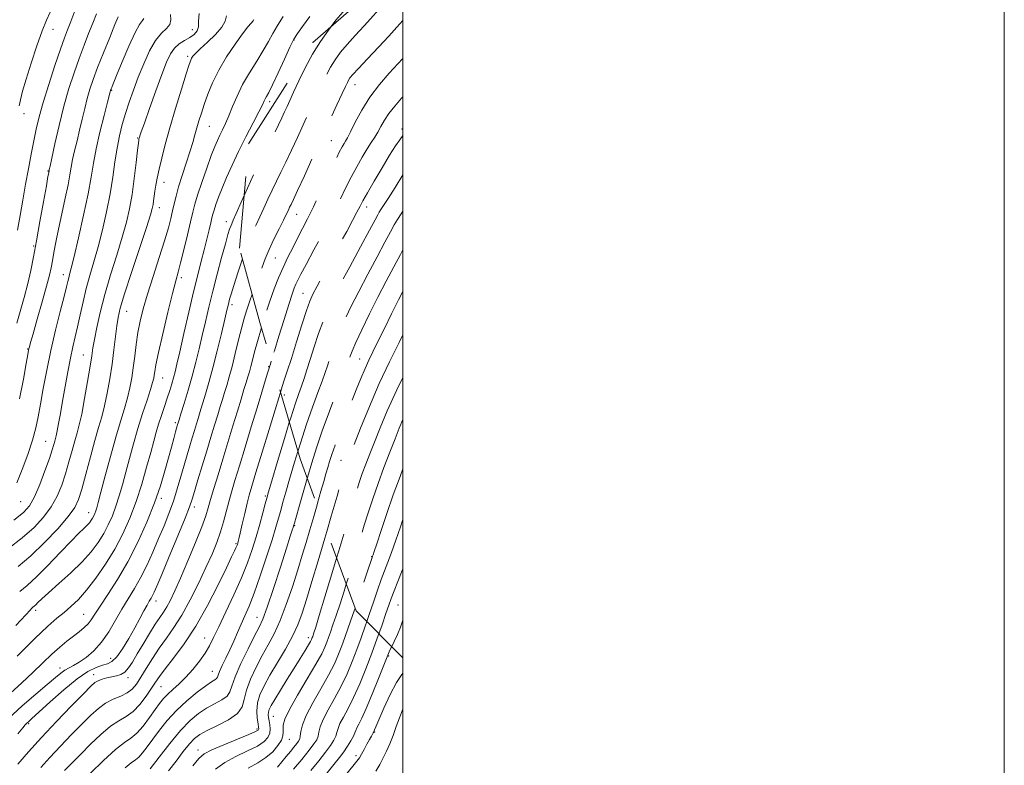
# Model space of a CAD drawing. Extents: x 2104800 to 2107700, y 294800 to 297700.
# Drawn here: x 2107373 to 2107700, y 295614 to 295862 of the extents above; entities that cross this region are included whole.
import ezdxf

# ---------------------------------------------------------------- set-up
doc = ezdxf.new("R2010")
doc.units = 0
doc.header["$MEASUREMENT"] = 0
doc.linetypes.add('DGN Style 2', pattern=[39.879531, 23.927719, -15.951813])
doc.linetypes.add('DGN Style 3', pattern=[55.831344, 39.879531, -15.951813])
for name, color, linetype, lineweight in [('CONTOUR INDEX', 41, 'Continuous', 13), ('CONTOUR INDEX DASHED', 41, 'DGN Style 3', 13), ('CONTOUR INTERMEDIATE', 44, 'Continuous', 0), ('CONTOUR INTERMEDIATE DASHED', 44, 'DGN Style 3', 0), ('GRID LINE', 7, 'Continuous', 0), ('OBSCURED GROUND BOUNDARY', 84, 'DGN Style 2', 0), ('SPOT DTM OBSCURED', 7, 'Continuous', 0), ('SPOT ELEVATION DTM', 2, 'Continuous', 13)]:
    doc.layers.add(name, color=color, linetype=linetype, lineweight=lineweight)

msp = doc.modelspace()

# ---------------------------------------------------------------- linework, layer by layer
at = {"layer": 'CONTOUR INDEX', "flags": 128}
for points, elevation in [([(2107398.083, 295863.936), (2107396.897, 295860.872), (2107395.513, 295857.392), (2107393.97, 295853.476), (2107392.33, 295849.135), (2107390.648, 295844.366), (2107388.959, 295839.084), (2107387.292, 295833.189), (2107385.694, 295826.768), (2107384.298, 295820.664), (2107383.26, 295815.909), (2107382.678, 295813.231), (2107382.441, 295812.149), (2107382.381, 295811.879), (2107382.358, 295811.762), (2107382.337, 295811.64), (2107382.307, 295811.482), (2107382.236, 295811.119), (2107381.998, 295809.835), (2107381.447, 295806.779), (2107380.5, 295801.47), (2107379.33, 295794.904), (2107378.172, 295788.446), (2107377.194, 295783.124), (2107376.29, 295778.614), (2107375.288, 295774.255), (2107374.075, 295769.593), (2107372.788, 295765.004), (2107371.627, 295761.073)], 920), ([(2107441.403, 295863.241), (2107440.885, 295861.454), (2107439.848, 295859.517), (2107437.709, 295857.101), (2107435.007, 295854.535), (2107432.559, 295852.309), (2107430.993, 295850.792), (2107430.17, 295849.845), (2107429.763, 295849.206), (2107429.45, 295848.521), (2107428.947, 295847.059), (2107427.978, 295843.995), (2107426.379, 295838.842), (2107424.434, 295832.449), (2107422.537, 295826.002), (2107421.008, 295820.467), (2107419.848, 295815.931), (2107418.985, 295812.263), (2107418.348, 295809.327), (2107417.887, 295806.959), (2107417.553, 295804.988), (2107417.304, 295803.272), (2107417.106, 295801.779), (2107416.928, 295800.504), (2107416.684, 295799.253), (2107416.067, 295797.078), (2107414.712, 295792.843), (2107412.437, 295785.945), (2107409.784, 295777.906), (2107407.472, 295770.785), (2107406.04, 295766.071), (2107405.296, 295762.984), (2107404.865, 295760.179), (2107404.431, 295756.585), (2107403.913, 295752.24), (2107403.291, 295747.459), (2107402.552, 295742.553), (2107401.721, 295737.826), (2107400.829, 295733.577), (2107399.89, 295729.935), (2107398.837, 295726.335), (2107397.582, 295722.038), (2107396.092, 295716.613), (2107394.555, 295710.857), (2107393.212, 295705.873), (2107392.154, 295702.4), (2107390.871, 295699.717), (2107388.703, 295696.74), (2107385.214, 295692.699), (2107380.862, 295688.09), (2107376.327, 295683.725), (2107372.123, 295680.152)], 930), ([(2107446.693, 295782.427), (2107445.135, 295777.783), (2107443.768, 295773.546), (2107442.888, 295770.724), (2107442.394, 295769.044), (2107442.113, 295767.983), (2107441.871, 295766.986), (2107441.491, 295765.364), (2107440.797, 295762.399), (2107439.679, 295757.664), (2107438.287, 295751.905), (2107436.832, 295746.164), (2107435.503, 295741.299), (2107434.37, 295737.442), (2107433.478, 295734.54), (2107432.843, 295732.481), (2107432.361, 295730.901), (2107431.897, 295729.373), (2107431.343, 295727.55), (2107430.687, 295725.396), (2107429.942, 295722.954), (2107429.12, 295720.25), (2107428.221, 295717.234), (2107427.241, 295713.837), (2107426.175, 295710.035), (2107424.999, 295705.971), (2107423.685, 295701.831), (2107422.21, 295697.751), (2107420.577, 295693.652), (2107418.794, 295689.406), (2107416.876, 295684.953), (2107414.863, 295680.519), (2107412.799, 295676.398), (2107410.722, 295672.779), (2107408.638, 295669.424), (2107406.543, 295665.988), (2107404.423, 295662.247), (2107402.21, 295658.453), (2107399.825, 295654.98), (2107397.246, 295652.132), (2107394.673, 295649.933), (2107392.363, 295648.337), (2107390.502, 295647.262), (2107388.988, 295646.478), (2107387.65, 295645.715), (2107386.271, 295644.707), (2107384.458, 295643.194), (2107381.773, 295640.916), (2107377.95, 295637.71), (2107373.41, 295633.788), (2107368.746, 295629.461)], 940), ([(2107462.232, 295728.031), (2107460.588, 295722.662), (2107458.302, 295715.031), (2107456.417, 295708.678), (2107455.319, 295704.957), (2107454.734, 295702.91), (2107454.225, 295701.005), (2107453.443, 295698.048), (2107452.401, 295694.209), (2107451.203, 295689.996), (2107449.902, 295685.779), (2107448.351, 295681.36), (2107446.353, 295676.402), (2107443.826, 295670.76), (2107441.14, 295665.058), (2107438.782, 295660.111), (2107437.079, 295656.491), (2107435.735, 295653.787), (2107434.296, 295651.347), (2107432.419, 295648.673), (2107430.207, 295645.892), (2107427.872, 295643.291), (2107425.608, 295641.089), (2107423.545, 295639.251), (2107421.792, 295637.676), (2107420.391, 295636.228), (2107419.103, 295634.633), (2107417.619, 295632.585), (2107415.728, 295629.925), (2107413.601, 295627.101), (2107411.508, 295624.71), (2107409.585, 295623.099), (2107407.424, 295621.607), (2107404.484, 295619.323), (2107400.477, 295615.672), (2107396.131, 295611.429)], 950), ([(2107477.97, 295682.937), (2107476.404, 295677.692), (2107474.096, 295670.048), (2107472.194, 295663.803), (2107471.022, 295660.001), (2107470.436, 295658.143), (2107470.173, 295657.348), (2107470.011, 295656.872), (2107469.886, 295656.512), (2107469.774, 295656.205), (2107469.628, 295655.853), (2107469.304, 295655.23), (2107468.632, 295654.074), (2107467.483, 295652.183), (2107465.877, 295649.583), (2107463.87, 295646.357), (2107461.573, 295642.671), (2107459.302, 295639.012), (2107457.425, 295635.952), (2107456.217, 295633.899), (2107455.575, 295632.621), (2107455.306, 295631.724), (2107455.24, 295630.869), (2107455.315, 295629.931), (2107455.495, 295628.837), (2107455.722, 295627.544), (2107455.851, 295626.129), (2107455.717, 295624.696), (2107455.137, 295623.32), (2107453.865, 295621.936), (2107451.638, 295620.452), (2107448.349, 295618.792), (2107444.514, 295616.953), (2107440.804, 295614.955), (2107437.71, 295612.774)], 960), ([(2107496.308, 295653.512), (2107496.157, 295653.208), (2107495.489, 295651.779), (2107494.818, 295650.149), (2107493.728, 295647.389), (2107491.953, 295642.938), (2107489.823, 295637.704), (2107487.818, 295632.963), (2107486.318, 295629.697), (2107485.316, 295627.71), (2107484.703, 295626.512), (2107484.355, 295625.651), (2107484.058, 295624.816), (2107483.581, 295623.731), (2107482.752, 295622.207), (2107481.638, 295620.386), (2107480.365, 295618.496), (2107478.967, 295616.628), (2107477.101, 295614.33), (2107474.332, 295611.013)], 970)]:
    msp.add_lwpolyline(points, dxfattribs=dict(at, elevation=elevation))
at = {"layer": 'CONTOUR INDEX DASHED', "flags": 128}
for points, elevation in [([(2107500, 295874.587), (2107498.812, 295873.29), (2107496.254, 295870.348), (2107493.342, 295866.958), (2107490.239, 295863.415), (2107487.111, 295859.973), (2107484.137, 295856.741), (2107481.494, 295853.79), (2107479.31, 295851.149), (2107477.507, 295848.678), (2107475.955, 295846.197), (2107474.533, 295843.555), (2107473.157, 295840.713), (2107471.749, 295837.666), (2107470.243, 295834.397), (2107468.61, 295830.857), (2107466.832, 295826.991), (2107464.916, 295822.808), (2107462.966, 295818.584), (2107461.11, 295814.658), (2107459.445, 295811.27), (2107457.935, 295808.255), (2107456.512, 295805.344), (2107455.12, 295802.341), (2107453.763, 295799.333), (2107452.459, 295796.479), (2107451.202, 295793.823), (2107449.902, 295790.952), (2107448.446, 295787.339), (2107446.787, 295782.707), (2107446.693, 295782.427)], 940), ([(2107500, 295810.39), (2107497.412, 295806.24), (2107495.135, 295802.581), (2107493.615, 295800.193), (2107492.717, 295798.827), (2107492.173, 295797.992), (2107491.676, 295797.129), (2107490.764, 295795.433), (2107488.935, 295792.03), (2107485.914, 295786.447), (2107482.319, 295779.798), (2107478.998, 295773.595), (2107476.584, 295768.943), (2107474.874, 295765.31), (2107473.455, 295761.759), (2107472.001, 295757.602), (2107470.547, 295753.153), (2107469.215, 295748.977), (2107468.095, 295745.507), (2107467.143, 295742.645), (2107466.279, 295740.163), (2107465.399, 295737.719), (2107464.294, 295734.516), (2107462.725, 295729.642), (2107462.232, 295728.031)], 950), ([(2107500, 295743.048), (2107497.99, 295738.93), (2107494.814, 295731.961), (2107492.405, 295726.246), (2107490.529, 295721.531), (2107488.981, 295717.571), (2107487.669, 295714.144), (2107486.524, 295711.039), (2107485.477, 295708.032), (2107484.445, 295704.865), (2107483.345, 295701.27), (2107482.087, 295696.982), (2107480.567, 295691.746), (2107478.678, 295685.307), (2107477.97, 295682.937)], 960), ([(2107500, 295662.247), (2107499.265, 295659.962), (2107498.246, 295657.516), (2107497.125, 295655.158), (2107496.308, 295653.512)], 970)]:
    msp.add_lwpolyline(points, dxfattribs=dict(at, elevation=elevation))
at = {"layer": 'CONTOUR INTERMEDIATE', "flags": 128}
for points, elevation in [([(2107500, 295887.25), (2107498.295, 295885.521), (2107496.149, 295883.287), (2107494.551, 295881.523), (2107493.189, 295879.903), (2107491.591, 295877.942), (2107489.423, 295875.313), (2107486.902, 295872.311), (2107484.385, 295869.389), (2107482.13, 295866.857), (2107480.001, 295864.458), (2107477.765, 295861.791), (2107476.213, 295859.778)], 938), ([(2107390.869, 295864.902), (2107389.551, 295861.385), (2107388.512, 295858.661), (2107387.491, 295855.925), (2107386.158, 295852.163), (2107384.309, 295846.722), (2107382.24, 295840.42), (2107380.375, 295834.437), (2107379.026, 295829.641), (2107378.065, 295825.637), (2107377.257, 295821.714), (2107376.408, 295817.31), (2107375.5, 295812.444), (2107374.56, 295807.285), (2107373.617, 295802.009), (2107372.716, 295796.83), (2107371.907, 295791.968)], 918), ([(2107432.309, 295864.013), (2107432.078, 295861.479), (2107432.095, 295859.672), (2107431.611, 295858.27), (2107430.581, 295857.116), (2107429.14, 295856.092), (2107427.434, 295855.077), (2107425.665, 295853.929), (2107424.049, 295852.503), (2107422.712, 295850.604), (2107421.427, 295847.848), (2107419.88, 295843.807), (2107417.884, 295838.343), (2107415.781, 295832.504), (2107414.042, 295827.632), (2107413.014, 295824.723), (2107412.554, 295823.383), (2107412.394, 295822.872), (2107412.31, 295822.571), (2107412.251, 295822.342), (2107412.209, 295822.165), (2107412.166, 295821.907), (2107412.053, 295820.968), (2107411.792, 295818.631), (2107411.327, 295814.468), (2107410.694, 295809.203), (2107409.955, 295803.849), (2107409.133, 295799.131), (2107408.104, 295794.628), (2107406.706, 295789.634), (2107404.857, 295783.661), (2107402.805, 295777.108), (2107400.879, 295770.593), (2107399.344, 295764.668), (2107398.216, 295759.621), (2107397.447, 295755.673), (2107396.958, 295752.825), (2107396.555, 295750.208), (2107396.013, 295746.731), (2107395.177, 295741.698), (2107394.173, 295735.985), (2107393.196, 295730.86), (2107392.388, 295727.231), (2107391.672, 295724.557), (2107390.916, 295721.937), (2107390.016, 295718.675), (2107388.977, 295714.911), (2107387.83, 295710.991), (2107386.573, 295707.197), (2107385.058, 295703.55), (2107383.103, 295700.006), (2107380.552, 295696.524), (2107377.349, 295693.074), (2107373.461, 295689.633), (2107368.896, 295686.111)], 928), ([(2107422.733, 295863.674), (2107422.826, 295861.932), (2107422.521, 295860.431), (2107421.434, 295859.094), (2107419.739, 295857.492), (2107417.751, 295855.106), (2107415.743, 295851.596), (2107413.817, 295847.327), (2107412.028, 295842.842), (2107410.425, 295838.584), (2107409.008, 295834.589), (2107407.765, 295830.795), (2107406.684, 295827.11), (2107405.751, 295823.34), (2107404.952, 295819.26), (2107404.252, 295814.691), (2107403.527, 295809.612), (2107402.637, 295804.044), (2107401.48, 295798.076), (2107400.13, 295792.062), (2107398.7, 295786.424), (2107397.293, 295781.46), (2107395.959, 295776.965), (2107394.732, 295772.614), (2107393.641, 295768.18), (2107392.674, 295763.846), (2107391.809, 295759.897), (2107391.02, 295756.478), (2107390.252, 295753.177), (2107389.447, 295749.443), (2107388.567, 295744.909), (2107387.667, 295739.959), (2107386.824, 295735.162), (2107386.101, 295731.007), (2107385.513, 295727.662), (2107385.061, 295725.212), (2107384.737, 295723.658), (2107384.488, 295722.671), (2107384.25, 295721.835), (2107383.939, 295720.737), (2107383.398, 295718.965), (2107382.448, 295716.109), (2107380.991, 295711.994), (2107379.244, 295707.383), (2107377.503, 295703.272), (2107375.89, 295700.348), (2107373.835, 295698.059), (2107370.596, 295695.54)], 926), ([(2107460.195, 295863.044), (2107458.3, 295860.101), (2107456.752, 295857.399), (2107455.298, 295854.709), (2107453.591, 295851.718), (2107451.404, 295848.213), (2107448.989, 295844.355), (2107446.712, 295840.403), (2107444.86, 295836.594), (2107443.378, 295833.087), (2107442.132, 295830.017), (2107441.009, 295827.477), (2107439.996, 295825.375), (2107439.105, 295823.576), (2107438.313, 295821.875), (2107437.449, 295819.795), (2107436.309, 295816.792), (2107434.779, 295812.576), (2107433.129, 295807.875), (2107431.718, 295803.67), (2107430.794, 295800.607), (2107430.136, 295798), (2107429.407, 295794.827), (2107428.368, 295790.415), (2107427.177, 295785.495), (2107426.088, 295781.144), (2107425.261, 295778.023), (2107424.474, 295775.112), (2107423.41, 295770.97), (2107421.876, 295764.695), (2107420.176, 295757.533), (2107418.738, 295751.265), (2107417.882, 295747.235), (2107417.484, 295745.03), (2107417.313, 295743.798), (2107417.145, 295742.747), (2107416.797, 295741.318), (2107416.095, 295739.012), (2107414.931, 295735.485), (2107413.459, 295731.022), (2107411.9, 295726.06), (2107410.436, 295720.998), (2107409.097, 295716.07), (2107407.877, 295711.466), (2107406.758, 295707.33), (2107405.683, 295703.612), (2107404.584, 295700.215), (2107403.396, 295697.045), (2107402.061, 295694.027), (2107400.522, 295691.089), (2107398.695, 295688.147), (2107396.381, 295685.07), (2107393.355, 295681.712), (2107389.554, 295678.036), (2107385.575, 295674.442), (2107382.18, 295671.437), (2107379.938, 295669.396), (2107378.65, 295668.161), (2107377.92, 295667.443), (2107377.41, 295666.981), (2107376.997, 295666.631), (2107376.611, 295666.279), (2107376.049, 295665.679), (2107374.577, 295664.063), (2107371.325, 295660.527)], 934), ([(2107413.915, 295862.366), (2107413.43, 295861.724), (2107412.473, 295860.429), (2107410.952, 295857.72), (2107408.876, 295853.206), (2107406.654, 295847.962), (2107404.797, 295843.429), (2107403.684, 295840.694), (2107403.17, 295839.433), (2107402.982, 295838.965), (2107402.887, 295838.718), (2107402.826, 295838.541), (2107402.783, 295838.39), (2107402.711, 295838.107), (2107402.445, 295837.07), (2107401.791, 295834.543), (2107400.645, 295830.101), (2107399.268, 295824.555), (2107398.01, 295819.029), (2107397.105, 295814.284), (2107396.32, 295809.645), (2107395.301, 295804.073), (2107393.822, 295796.971), (2107392.154, 295789.489), (2107390.694, 295783.214), (2107389.74, 295779.313), (2107389.2, 295777.26), (2107388.884, 295776.111), (2107388.601, 295774.968), (2107388.157, 295773.129), (2107387.359, 295769.941), (2107386.09, 295764.982), (2107384.535, 295758.759), (2107382.959, 295752.01), (2107381.579, 295745.404), (2107380.43, 295739.339), (2107379.501, 295734.142), (2107378.741, 295729.963), (2107377.938, 295726.233), (2107376.839, 295722.206), (2107375.281, 295717.398), (2107373.446, 295712.381), (2107371.608, 295707.992)], 924), ([(2107469.043, 295863.041), (2107466.595, 295859.691), (2107464.964, 295857.411), (2107463.778, 295855.487), (2107462.454, 295852.874), (2107460.588, 295848.892), (2107458.484, 295844.334), (2107456.628, 295840.356), (2107455.387, 295837.829), (2107454.661, 295836.47), (2107454.235, 295835.709), (2107453.876, 295834.979), (2107453.276, 295833.727), (2107452.11, 295831.403), (2107450.178, 295827.667), (2107447.778, 295823.005), (2107445.333, 295818.115), (2107443.192, 295813.579), (2107441.401, 295809.527), (2107439.928, 295805.98), (2107438.749, 295802.959), (2107437.848, 295800.496), (2107437.216, 295798.63), (2107436.817, 295797.305), (2107436.514, 295796.097), (2107436.142, 295794.493), (2107435.575, 295792.102), (2107434.823, 295789.029), (2107433.932, 295785.505), (2107432.93, 295781.649), (2107431.772, 295777.136), (2107430.396, 295771.53), (2107428.794, 295764.681), (2107427.178, 295757.588), (2107425.811, 295751.537), (2107424.882, 295747.46), (2107424.264, 295744.871), (2107423.75, 295742.93), (2107423.167, 295740.93), (2107422.47, 295738.691), (2107421.645, 295736.168), (2107420.699, 295733.354), (2107419.713, 295730.409), (2107418.79, 295727.534), (2107417.985, 295724.808), (2107417.164, 295721.829), (2107416.148, 295718.073), (2107414.8, 295713.196), (2107413.15, 295707.58), (2107411.269, 295701.789), (2107409.201, 295696.271), (2107406.877, 295691.017), (2107404.198, 295685.902), (2107401.132, 295680.881), (2107397.908, 295676.215), (2107394.82, 295672.244), (2107392.088, 295669.197), (2107389.642, 295666.859), (2107387.336, 295664.904), (2107384.943, 295662.937), (2107381.91, 295660.279), (2107377.605, 295656.183), (2107371.74, 295650.291)], 936), ([(2107382.726, 295864.487), (2107381.517, 295861.845), (2107380.071, 295858.276), (2107378.277, 295853.25), (2107376.381, 295847.536), (2107374.72, 295842.226), (2107373.55, 295838.181), (2107372.818, 295835.335), (2107372.393, 295833.387)], 916), ([(2107405.298, 295862.969), (2107404.242, 295860.359), (2107402.515, 295856.124), (2107400.45, 295851.026), (2107398.501, 295846.108), (2107397.018, 295842.151), (2107395.924, 295838.889), (2107395.037, 295835.79), (2107394.202, 295832.437), (2107393.372, 295828.867), (2107392.526, 295825.226), (2107391.662, 295821.666), (2107390.854, 295818.352), (2107390.195, 295815.454), (2107389.726, 295812.999), (2107389.285, 295810.45), (2107388.656, 295807.129), (2107387.7, 295802.602), (2107386.565, 295797.413), (2107385.474, 295792.351), (2107384.603, 295788.058), (2107383.943, 295784.577), (2107383.441, 295781.807), (2107383.011, 295779.519), (2107382.444, 295776.987), (2107381.503, 295773.36), (2107380.06, 295768.162), (2107378.428, 295762.424), (2107377.032, 295757.553), (2107376.19, 295754.598), (2107375.798, 295753.186), (2107375.646, 295752.588), (2107375.534, 295752.049), (2107375.289, 295750.704), (2107374.747, 295747.667), (2107373.8, 295742.418), (2107372.555, 295735.924)], 922), ([(2107450.459, 295862.088), (2107450.19, 295861.586), (2107449.575, 295860.872), (2107448.454, 295859.591), (2107446.675, 295857.343), (2107444.198, 295853.89), (2107441.404, 295849.645), (2107438.781, 295845.182), (2107436.711, 295840.988), (2107435.152, 295837.19), (2107433.955, 295833.829), (2107432.987, 295830.916), (2107432.184, 295828.345), (2107431.498, 295825.978), (2107430.865, 295823.654), (2107430.153, 295821.102), (2107429.216, 295818.023), (2107427.974, 295814.261), (2107426.622, 295810.223), (2107425.421, 295806.455), (2107424.563, 295803.362), (2107423.96, 295800.778), (2107423.451, 295798.396), (2107422.872, 295795.875), (2107422.039, 295792.743), (2107420.766, 295788.499), (2107418.96, 295782.886), (2107416.921, 295776.631), (2107415.045, 295770.71), (2107413.637, 295765.848), (2107412.644, 295761.773), (2107411.923, 295757.963), (2107411.343, 295754.018), (2107410.842, 295750.044), (2107410.369, 295746.268), (2107409.868, 295742.839), (2107409.261, 295739.595), (2107408.462, 295736.294), (2107407.402, 295732.676), (2107406.078, 295728.406), (2107404.503, 295723.129), (2107402.737, 295716.757), (2107401.011, 295710.256), (2107399.605, 295704.859), (2107398.716, 295701.464), (2107398.216, 295699.644), (2107397.9, 295698.641), (2107397.592, 295697.819), (2107397.245, 295697.037), (2107396.847, 295696.275), (2107396.373, 295695.512), (2107395.773, 295694.714), (2107394.988, 295693.844), (2107393.915, 295692.796), (2107392.265, 295691.197), (2107389.708, 295688.608), (2107386.091, 295684.816), (2107381.98, 295680.524), (2107378.12, 295676.66), (2107375.062, 295673.885), (2107372.583, 295671.784)], 932), ([(2107447.209, 295803.507), (2107446.22, 295801.284), (2107444.606, 295797.593), (2107443.621, 295795.361), (2107443.091, 295794.16), (2107442.761, 295793.348), (2107442.398, 295792.306), (2107441.85, 295790.517), (2107440.984, 295787.487), (2107439.73, 295782.931), (2107438.254, 295777.411), (2107436.781, 295771.698), (2107435.488, 295766.409), (2107434.354, 295761.548), (2107433.304, 295756.968), (2107432.269, 295752.523), (2107431.178, 295748.078), (2107429.964, 295743.5), (2107428.608, 295738.78), (2107427.285, 295734.402), (2107426.221, 295730.969), (2107425.579, 295728.903), (2107425.262, 295727.877), (2107425.109, 295727.378), (2107424.975, 295726.93), (2107424.767, 295726.2), (2107424.409, 295724.892), (2107423.837, 295722.772), (2107423.051, 295719.861), (2107422.068, 295716.241), (2107420.878, 295711.975), (2107419.365, 295707.025), (2107417.392, 295701.333), (2107414.866, 295694.932), (2107411.88, 295688.227), (2107408.576, 295681.712), (2107405.137, 295675.835), (2107401.915, 295670.85), (2107399.307, 295666.964), (2107397.566, 295664.276), (2107396.383, 295662.463), (2107395.307, 295661.097), (2107393.97, 295659.808), (2107392.331, 295658.467), (2107390.428, 295657.004), (2107388.291, 295655.343), (2107385.9, 295653.376), (2107383.225, 295650.989), (2107380.241, 295648.117), (2107376.947, 295644.888), (2107373.346, 295641.48), (2107369.498, 295638.058)], 938), ([(2107449.878, 295770.698), (2107449.065, 295768.482), (2107448.183, 295765.877), (2107447.346, 295763.093), (2107446.441, 295759.717), (2107445.39, 295755.509), (2107444.269, 295750.941), (2107443.19, 295746.663), (2107442.245, 295743.171), (2107441.423, 295740.359), (2107440.692, 295737.967), (2107440.008, 295735.733), (2107439.292, 295733.374), (2107438.451, 295730.602), (2107437.414, 295727.193), (2107436.188, 295723.166), (2107434.796, 295718.601), (2107433.295, 295713.678), (2107431.86, 295708.966), (2107430.701, 295705.131), (2107429.899, 295702.495), (2107429.033, 295699.998), (2107427.557, 295696.232), (2107425.14, 295690.317), (2107422.311, 295683.484), (2107419.811, 295677.487), (2107418.201, 295673.655), (2107417.307, 295671.598), (2107416.769, 295670.5), (2107416.275, 295669.635), (2107415.691, 295668.655), (2107414.928, 295667.304), (2107413.905, 295665.374), (2107412.578, 295662.849), (2107410.909, 295659.762), (2107408.914, 295656.243), (2107406.808, 295652.816), (2107404.858, 295650.103), (2107403.239, 295648.535), (2107401.75, 295647.773), (2107400.1, 295647.289), (2107398.013, 295646.574), (2107395.276, 295645.207), (2107391.691, 295642.791), (2107387.248, 295639.163), (2107382.681, 295635.109), (2107378.914, 295631.652), (2107376.622, 295629.552), (2107375.486, 295628.521), (2107374.942, 295628.011), (2107374.452, 295627.487), (2107373.602, 295626.481), (2107372.004, 295624.542)], 942), ([(2107452.95, 295759.536), (2107452.858, 295759.24), (2107451.623, 295755.006), (2107450.676, 295751.53), (2107449.969, 295748.78), (2107449.421, 295746.62), (2107448.949, 295744.883), (2107448.471, 295743.256), (2107447.905, 295741.394), (2107447.173, 295738.984), (2107446.222, 295735.846), (2107445.005, 295731.831), (2107443.504, 295726.895), (2107441.833, 295721.406), (2107440.135, 295715.835), (2107438.546, 295710.619), (2107437.165, 295706.047), (2107436.083, 295702.376), (2107435.302, 295699.641), (2107434.466, 295696.994), (2107433.131, 295693.371), (2107431.013, 295688.086), (2107428.478, 295681.99), (2107426.053, 295676.315), (2107424.146, 295672.02), (2107422.688, 295668.975), (2107421.49, 295666.778), (2107420.366, 295665.012), (2107419.134, 295663.219), (2107417.615, 295660.928), (2107415.71, 295657.843), (2107413.639, 295654.36), (2107411.703, 295651.052), (2107410.123, 295648.384), (2107408.799, 295646.406), (2107407.548, 295645.062), (2107406.219, 295644.267), (2107404.78, 295643.821), (2107403.225, 295643.496), (2107401.584, 295643.107), (2107400.008, 295642.648), (2107398.679, 295642.151), (2107397.623, 295641.544), (2107396.241, 295640.311), (2107393.776, 295637.825), (2107389.749, 295633.709), (2107384.794, 295628.571), (2107379.824, 295623.269), (2107375.561, 295618.518), (2107371.976, 295614.461)], 944), ([(2107456.228, 295748.41), (2107455.94, 295747.477), (2107455.752, 295746.877), (2107455.631, 295746.492), (2107455.427, 295745.829), (2107455.002, 295744.429), (2107454.237, 295741.899), (2107453.088, 295738.101), (2107451.529, 295732.962), (2107449.591, 295726.588), (2107447.525, 295719.799), (2107445.635, 295713.599), (2107444.156, 295708.73), (2107443.024, 295704.912), (2107442.106, 295701.605), (2107441.27, 295698.357), (2107440.402, 295695.058), (2107439.393, 295691.684), (2107438.138, 295688.171), (2107436.547, 295684.293), (2107434.535, 295679.786), (2107432.071, 295674.538), (2107429.327, 295669.053), (2107426.532, 295663.988), (2107423.871, 295659.818), (2107421.362, 295656.289), (2107418.981, 295652.966), (2107416.725, 295649.539), (2107414.665, 295646.207), (2107412.895, 295643.295), (2107411.437, 295641.045), (2107410.035, 295639.369), (2107408.364, 295638.095), (2107406.199, 295637.041), (2107403.709, 295635.986), (2107401.164, 295634.696), (2107398.738, 295632.966), (2107396.225, 295630.689), (2107393.325, 295627.786), (2107389.862, 295624.255), (2107386.152, 295620.414), (2107382.631, 295616.661), (2107379.602, 295613.297)], 946), ([(2107459.275, 295738.066), (2107458.708, 295736.227), (2107457.493, 295732.235), (2107455.512, 295725.73), (2107453.196, 295718.124), (2107451.136, 295711.362), (2107449.769, 295706.854), (2107448.906, 295703.877), (2107448.205, 295701.175), (2107447.406, 295697.828), (2107446.584, 295694.27), (2107445.898, 295691.272), (2107445.464, 295689.404), (2107445.228, 295688.435), (2107445.09, 295687.931), (2107444.961, 295687.515), (2107444.781, 295687.029), (2107444.499, 295686.372), (2107444.018, 295685.343), (2107443.061, 295683.354), (2107441.306, 295679.715), (2107438.546, 295674.048), (2107435.038, 295667.202), (2107431.158, 295660.332), (2107427.276, 295654.407), (2107423.758, 295649.642), (2107420.966, 295646.064), (2107419.112, 295643.587), (2107417.793, 295641.666), (2107416.457, 295639.64), (2107414.677, 295637.056), (2107412.541, 295634.278), (2107410.264, 295631.875), (2107407.989, 295630.21), (2107405.579, 295628.814), (2107402.824, 295627.009), (2107399.607, 295624.319), (2107396.178, 295621.059), (2107392.875, 295617.747), (2107389.976, 295614.801), (2107387.509, 295612.256)], 948), ([(2107465.082, 295718.355), (2107464.001, 295714.808), (2107462.342, 295709.2), (2107461.075, 295704.846), (2107460.125, 295701.519), (2107459.368, 295698.8), (2107458.663, 295696.229), (2107457.79, 295693.183), (2107456.513, 295688.996), (2107454.692, 295683.313), (2107452.587, 295677.003), (2107450.559, 295671.245), (2107448.881, 295666.916), (2107447.492, 295663.694), (2107446.247, 295660.957), (2107445.022, 295658.195), (2107443.774, 295655.352), (2107442.483, 295652.487), (2107441.162, 295649.691), (2107439.961, 295647.188), (2107439.065, 295645.237), (2107438.584, 295644.009), (2107438.333, 295643.324), (2107438.053, 295642.916), (2107437.486, 295642.512), (2107436.373, 295641.804), (2107434.458, 295640.479), (2107431.609, 295638.322), (2107428.207, 295635.505), (2107424.757, 295632.302), (2107421.679, 295628.97), (2107419.04, 295625.719), (2107416.819, 295622.746), (2107414.986, 295620.224), (2107413.476, 295618.218), (2107412.217, 295616.773), (2107411.078, 295615.815), (2107409.695, 295614.821), (2107407.648, 295613.154)], 952), ([(2107468.189, 295709.446), (2107466.832, 295704.735), (2107465.516, 295700.128), (2107464.511, 295696.594), (2107463.945, 295694.599), (2107463.677, 295693.674), (2107463.504, 295693.12), (2107463.212, 295692.218), (2107462.554, 295690.182), (2107461.276, 295686.21), (2107459.258, 295679.939), (2107456.93, 295672.782), (2107454.854, 295666.592), (2107453.409, 295662.659), (2107452.215, 295660.004), (2107450.707, 295657.083), (2107448.525, 295652.803), (2107446.129, 295647.87), (2107444.185, 295643.439), (2107443.129, 295640.382), (2107442.483, 295638.444), (2107441.537, 295637.082), (2107439.764, 295635.832), (2107437.355, 295634.52), (2107434.684, 295633.048), (2107432.02, 295631.279), (2107429.232, 295628.92), (2107426.082, 295625.641), (2107422.482, 295621.33), (2107418.917, 295616.757), (2107416.018, 295612.908)], 954), ([(2107471.452, 295700.602), (2107470.372, 295696.809), (2107469.084, 295692.342), (2107467.844, 295688.142), (2107466.55, 295683.881), (2107465.052, 295679.071), (2107463.252, 295673.436), (2107461.251, 295667.535), (2107459.202, 295662.136), (2107457.219, 295657.78), (2107455.261, 295654.106), (2107453.252, 295650.529), (2107451.182, 295646.627), (2107449.311, 295642.644), (2107447.967, 295638.991), (2107447.278, 295635.971), (2107446.582, 295633.465), (2107445.02, 295631.248), (2107442.041, 295629.152), (2107438.337, 295627.236), (2107434.909, 295625.617), (2107432.493, 295624.317), (2107430.747, 295622.987), (2107429.062, 295621.183), (2107426.971, 295618.596), (2107424.571, 295615.464), (2107422.102, 295612.161)], 956), ([(2107474.715, 295691.76), (2107474.072, 295689.544), (2107471.864, 295682.084), (2107469.766, 295675.119), (2107467.95, 295669.18), (2107466.493, 295664.582), (2107465.089, 295660.777), (2107463.332, 295656.999), (2107460.964, 295652.699), (2107458.299, 295648.184), (2107455.797, 295643.974), (2107453.838, 295640.458), (2107452.485, 295637.481), (2107451.719, 295634.755), (2107451.489, 295632.09), (2107451.602, 295629.682), (2107451.831, 295627.83), (2107451.988, 295626.732), (2107452.052, 295626.205), (2107452.041, 295625.969), (2107451.865, 295625.749), (2107450.997, 295625.286), (2107448.802, 295624.325), (2107444.959, 295622.732), (2107440.418, 295620.847), (2107436.446, 295619.133), (2107433.923, 295617.836), (2107432.189, 295616.349), (2107430.2, 295613.849)], 958), ([(2107481.186, 295674.222), (2107480.478, 295671.972), (2107479.104, 295667.74), (2107477.825, 295663.897), (2107476.747, 295660.702), (2107475.935, 295658.318), (2107475.309, 295656.52), (2107474.751, 295654.985), (2107474.098, 295653.35), (2107473.013, 295651.097), (2107471.114, 295647.667), (2107468.226, 295642.791), (2107465.004, 295637.368), (2107462.307, 295632.585), (2107460.782, 295629.341), (2107460.21, 295627.363), (2107460.156, 295626.089), (2107460.219, 295625.012), (2107460.116, 295623.865), (2107459.599, 295622.436), (2107458.469, 295620.597), (2107456.74, 295618.55), (2107454.474, 295616.58), (2107451.74, 295614.852), (2107448.61, 295613.059)], 962), ([(2107484.094, 295666.342), (2107483.268, 295663.903), (2107481.844, 295659.72), (2107480.731, 295656.522), (2107479.728, 295653.764), (2107478.631, 295650.948), (2107477.224, 295647.774), (2107475.29, 295643.991), (2107472.748, 295639.502), (2107470.075, 295634.825), (2107467.885, 295630.633), (2107466.626, 295627.454), (2107466.085, 295625.23), (2107465.886, 295623.756), (2107465.694, 295622.808), (2107465.352, 295622.087), (2107464.746, 295621.272), (2107463.801, 295620.112), (2107462.592, 295618.639), (2107461.229, 295616.952), (2107459.802, 295615.163), (2107458.308, 295613.432)], 964), ([(2107488.003, 295661.845), (2107487.461, 295660.26), (2107486.116, 295656.417), (2107484.705, 295652.544), (2107483.163, 295648.546), (2107481.435, 295644.451), (2107479.466, 295640.315), (2107477.272, 295636.233), (2107475.155, 295632.453), (2107473.491, 295629.26), (2107472.535, 295626.853), (2107472.076, 295625.092), (2107471.784, 295623.748), (2107471.339, 295622.559), (2107470.451, 295621.128), (2107468.839, 295619.025), (2107466.387, 295616.02), (2107463.624, 295612.701)], 966), ([(2107492.027, 295657.807), (2107491.501, 295656.312), (2107489.681, 295651.323), (2107487.696, 295646.144), (2107485.647, 295641.128), (2107483.642, 295636.639), (2107481.795, 295632.965), (2107480.235, 295630.081), (2107479.097, 295627.886), (2107478.445, 295626.252), (2107478.067, 295624.954), (2107477.683, 295623.739), (2107477.035, 295622.37), (2107475.957, 295620.654), (2107474.308, 295618.411), (2107472.023, 295615.549), (2107469.356, 295612.324)], 968), ([(2107500, 295644.671), (2107499.614, 295644.237), (2107497.89, 295641.578), (2107495.815, 295637.529), (2107493.727, 295632.986), (2107492.038, 295629.125), (2107491.048, 295626.829), (2107490.61, 295625.802), (2107490.462, 295625.455), (2107490.388, 295625.293), (2107490.339, 295625.196), (2107490.31, 295625.139), (2107490.288, 295625.09), (2107490.242, 295624.997), (2107490.132, 295624.801), (2107489.915, 295624.43), (2107489.531, 295623.759), (2107488.914, 295622.65), (2107488.047, 295621.055), (2107487.092, 295619.285), (2107486.259, 295617.741), (2107485.569, 295616.563), (2107484.279, 295614.84), (2107481.458, 295611.404)], 972), ([(2107500, 295632.682), (2107499.895, 295632.44), (2107498.862, 295629.798), (2107497.818, 295626.91), (2107496.767, 295623.971), (2107495.697, 295621.188), (2107494.601, 295618.709), (2107493.475, 295616.466), (2107492.319, 295614.333), (2107491.06, 295612.135)], 974)]:
    msp.add_lwpolyline(points, dxfattribs=dict(at, elevation=elevation))
at = {"layer": 'CONTOUR INTERMEDIATE DASHED', "flags": 128}
for points, elevation in [([(2107500, 295861.683), (2107498.036, 295859.504), (2107495.302, 295856.492), (2107491.859, 295852.808), (2107488.244, 295848.99), (2107485.222, 295845.79), (2107483.359, 295843.755), (2107482.414, 295842.617), (2107481.944, 295841.903), (2107481.537, 295841.134), (2107480.909, 295839.814), (2107479.809, 295837.439), (2107478.053, 295833.645), (2107475.729, 295828.615), (2107472.995, 295822.669), (2107470.048, 295816.226), (2107467.249, 295810.1), (2107465.001, 295805.201), (2107463.587, 295802.168), (2107462.809, 295800.546), (2107462.353, 295799.605), (2107461.923, 295798.684), (2107461.306, 295797.382), (2107460.311, 295795.365), (2107458.833, 295792.44), (2107457.117, 295788.986), (2107455.496, 295785.522), (2107454.215, 295782.443), (2107453.178, 295779.65), (2107452.202, 295776.921), (2107451.152, 295774.091), (2107450.075, 295771.234), (2107449.878, 295770.698)], 942), ([(2107476.213, 295859.778), (2107475.26, 295858.542), (2107472.599, 295854.739), (2107469.966, 295850.491), (2107467.53, 295845.975), (2107465.405, 295841.613), (2107463.689, 295837.893), (2107462.433, 295835.148), (2107461.491, 295833.099), (2107460.67, 295831.312), (2107459.785, 295829.39), (2107458.682, 295827.067), (2107457.219, 295824.115), (2107455.303, 295820.373), (2107453.061, 295815.964), (2107450.67, 295811.082), (2107448.317, 295805.997), (2107447.209, 295803.507)], 938), ([(2107500, 295849.137), (2107498.312, 295847.342), (2107495.461, 295844.249), (2107492.206, 295840.46), (2107489.024, 295836.237), (2107486.315, 295831.887), (2107484.172, 295827.878), (2107482.611, 295824.721), (2107481.608, 295822.754), (2107480.965, 295821.62), (2107480.444, 295820.785), (2107479.812, 295819.719), (2107478.848, 295817.904), (2107477.34, 295814.822), (2107475.18, 295810.213), (2107472.69, 295804.853), (2107470.298, 295799.776), (2107468.326, 295795.755), (2107466.666, 295792.521), (2107465.103, 295789.545), (2107463.47, 295786.398), (2107461.801, 295783.065), (2107460.181, 295779.633), (2107458.669, 295776.142), (2107457.222, 295772.454), (2107455.771, 295768.384), (2107454.284, 295763.857), (2107452.95, 295759.536)], 944), ([(2107500, 295836.352), (2107499.581, 295835.874), (2107497.315, 295833.255), (2107495.365, 295830.796), (2107493.864, 295828.537), (2107492.696, 295826.486), (2107491.683, 295824.638), (2107490.661, 295822.943), (2107489.515, 295821.162), (2107488.143, 295819.011), (2107486.485, 295816.283), (2107484.644, 295813.085), (2107482.765, 295809.603), (2107480.924, 295805.936), (2107478.925, 295801.84), (2107476.502, 295796.986), (2107473.531, 295791.266), (2107470.448, 295785.46), (2107467.832, 295780.571), (2107466.107, 295777.327), (2107465.093, 295775.361), (2107464.458, 295774.031), (2107463.891, 295772.692), (2107463.163, 295770.682), (2107462.068, 295767.335), (2107460.5, 295762.329), (2107458.772, 295756.717), (2107457.297, 295751.899), (2107456.387, 295748.927), (2107456.228, 295748.41)], 946), ([(2107500, 295823.518), (2107499.988, 295823.502), (2107498.966, 295822.086), (2107497.558, 295819.992), (2107495.611, 295816.913), (2107493.09, 295812.751), (2107490.431, 295808.254), (2107488.19, 295804.384), (2107486.744, 295801.799), (2107485.765, 295799.951), (2107484.748, 295797.989), (2107483.281, 295795.22), (2107481.328, 295791.583), (2107478.943, 295787.174), (2107476.246, 295782.204), (2107473.605, 295777.337), (2107471.454, 295773.354), (2107470.067, 295770.694), (2107469.089, 295768.44), (2107468.008, 295765.335), (2107466.457, 295760.53), (2107464.644, 295754.81), (2107462.92, 295749.364), (2107461.566, 295745.14), (2107460.582, 295742.113), (2107459.895, 295740.013), (2107459.381, 295738.408), (2107459.275, 295738.066)], 948), ([(2107500, 295798.318), (2107499.383, 295797.421), (2107498.178, 295795.579), (2107497.11, 295793.741), (2107495.865, 295791.403), (2107494.058, 295787.977), (2107491.45, 295783.112), (2107488.385, 295777.395), (2107485.352, 295771.651), (2107482.749, 295766.544), (2107480.615, 295762.099), (2107478.901, 295758.183), (2107477.55, 295754.69), (2107476.494, 295751.63), (2107475.66, 295749.041), (2107474.953, 295746.863), (2107474.188, 295744.645), (2107473.16, 295741.836), (2107471.718, 295738.002), (2107469.941, 295733.166), (2107467.965, 295727.467), (2107465.931, 295721.139), (2107465.082, 295718.355)], 952), ([(2107500, 295785.507), (2107499.181, 295783.925), (2107496.987, 295779.778), (2107494.451, 295774.993), (2107491.705, 295769.707), (2107488.913, 295764.145), (2107486.357, 295758.889), (2107484.347, 295754.607), (2107483.099, 295751.779), (2107482.442, 295750.107), (2107482.105, 295749.105), (2107481.811, 295748.22), (2107481.234, 295746.644), (2107480.041, 295743.509), (2107478.037, 295738.285), (2107475.589, 295731.817), (2107473.206, 295725.291), (2107471.274, 295719.615), (2107469.7, 295714.586), (2107468.268, 295709.721), (2107468.189, 295709.446)], 954), ([(2107500, 295771.604), (2107498.581, 295768.842), (2107496.231, 295764.128), (2107493.847, 295759.268), (2107491.718, 295754.923), (2107490.048, 295751.546), (2107488.694, 295748.761), (2107487.428, 295745.983), (2107486.053, 295742.726), (2107484.512, 295738.891), (2107482.78, 295734.479), (2107480.881, 295729.591), (2107479.02, 295724.742), (2107477.451, 295720.546), (2107476.352, 295717.437), (2107475.603, 295715.12), (2107475.01, 295713.115), (2107474.397, 295710.985), (2107473.673, 295708.444), (2107472.767, 295705.245), (2107471.639, 295701.258), (2107471.452, 295700.602)], 956), ([(2107500, 295757.154), (2107498.736, 295754.662), (2107495.555, 295748.225), (2107492.169, 295740.973), (2107488.858, 295733.317), (2107485.922, 295726.148), (2107483.67, 295720.476), (2107482.305, 295717.006), (2107481.609, 295715.218), (2107481.262, 295714.284), (2107480.958, 295713.39), (2107480.464, 295711.766), (2107479.563, 295708.655), (2107478.107, 295703.548), (2107476.215, 295696.932), (2107474.715, 295691.76)], 958), ([(2107500, 295729.055), (2107498.806, 295726.185), (2107497.387, 295722.587), (2107495.658, 295718.136), (2107493.728, 295713.071), (2107491.786, 295707.793), (2107489.996, 295702.673), (2107488.427, 295697.963), (2107487.127, 295693.885), (2107486.102, 295690.537), (2107485.211, 295687.522), (2107484.269, 295684.319), (2107483.138, 295680.539), (2107481.849, 295676.331), (2107481.186, 295674.222)], 962), ([(2107500, 295712.622), (2107499.054, 295710.125), (2107496.804, 295703.967), (2107494.632, 295697.726), (2107492.737, 295692.075), (2107491.308, 295687.724), (2107490.468, 295685.162), (2107490.076, 295683.979), (2107489.927, 295683.544), (2107489.803, 295683.192), (2107489.44, 295682.133), (2107488.561, 295679.544), (2107487.008, 295674.956), (2107485.099, 295669.311), (2107484.094, 295666.342)], 964), ([(2107500, 295695.775), (2107499.173, 295693.363), (2107497.654, 295688.958), (2107496.195, 295684.823), (2107494.98, 295681.54), (2107493.911, 295678.734), (2107492.813, 295675.788), (2107491.56, 295672.246), (2107490.195, 295668.274), (2107488.807, 295664.196), (2107488.003, 295661.845)], 966), ([(2107500, 295679.337), (2107499.785, 295678.791), (2107498.335, 295675.197), (2107497.066, 295672.032), (2107496.111, 295669.536), (2107495.29, 295667.237), (2107494.347, 295664.488), (2107493.079, 295660.799), (2107492.027, 295657.807)], 968)]:
    msp.add_lwpolyline(points, dxfattribs=dict(at, elevation=elevation))
at = {"layer": 'GRID LINE', "flags": 128}
for points in [[(2104800, 294800), (2107700, 294800), (2107700, 297700), (2104800, 297700), (2104800, 294800)], [(2105000, 295000), (2107500, 295000), (2107500, 297500), (2105000, 297500), (2105000, 295000)]]:
    msp.add_lwpolyline(points, dxfattribs=at)
at = {"layer": 'OBSCURED GROUND BOUNDARY'}
msp.add_polyline3d([(2107500, 295649.807, 1017.183), (2107484.43, 295665.43, 1016.35), (2107465.8, 295715.92, 1009.93), (2107452.43, 295761.3, 1004.99), (2107445.72, 295786.01, 1000.43), (2107448.67, 295820.67, 995.43), (2107470.1, 295854.44, 990.86), (2107500, 295880.549, 986.242)], dxfattribs=at)
at = {"layer": 'SPOT DTM OBSCURED'}
for p in [(2107484.04, 295840.4, 942.7), (2107499.72, 295825.67, 947.6), (2107476.21, 295821.76, 942.9), (2107487.97, 295799.68, 948.6), (2107464.69, 295797.31, 942.8), (2107457.56, 295782.74, 942.9), (2107466.81, 295770.95, 947.1), (2107485.65, 295749.14, 955.1), (2107460.56, 295737.23, 948.5), (2107479.42, 295715.42, 957.3), (2107489.58, 295683.38, 963.9), (2107498.33, 295667.38, 969.1)]:
    msp.add_point(p, dxfattribs=at)
at = {"layer": 'SPOT ELEVATION DTM'}
for p in [(2107383.7, 295858.79, 916.7), (2107430.03, 295858.65, 927.3), (2107463.83, 295855.27, 936.1), (2107428.41, 295849.81, 929.7), (2107403.17, 295838.52, 924.1), (2107455.74, 295834.77, 936.4), (2107373.99, 295830.73, 916.6), (2107435.68, 295826.58, 932.9), (2107411.87, 295822.66, 927.9), (2107381.99, 295811.7, 919.9), (2107420.59, 295807.87, 930.6), (2107419.02, 295799.5, 930.6), (2107441.34, 295794.85, 937.5), (2107377.25, 295786.77, 919.8), (2107387.13, 295777.16, 923.4), (2107426.32, 295776.22, 934.4), (2107443.18, 295767.24, 940.4), (2107408.15, 295765.01, 930.8), (2107375.25, 295752.5, 921.9), (2107393.79, 295750.46, 927.2), (2107455.34, 295746.58, 945.9), (2107420.09, 295742.81, 934.8), (2107424.36, 295727.96, 937.7), (2107381.25, 295721.79, 925.1), (2107372.86, 295701.69, 924.8), (2107419.65, 295702.8, 938.4), (2107454.32, 295703.55, 949.8), (2107395.56, 295698.09, 931.3), (2107430.63, 295699.89, 942.5), (2107463.98, 295693.71, 954.1), (2107444.47, 295687.69, 947.8), (2107417.96, 295668.73, 942.6), (2107377.88, 295665.6, 934.4), (2107393.85, 295664.28, 937.1), (2107451.46, 295663.21, 953.2), (2107434.09, 295656.39, 949.2), (2107468.53, 295656.51, 959.5), (2107402.83, 295649.66, 941.2), (2107495.23, 295650.42, 970.1), (2107385.96, 295646.42, 939.4), (2107397.19, 295644.18, 943.4), (2107408.58, 295643.22, 944.5), (2107436.66, 295645.25, 951.2), (2107419.56, 295640.16, 948.9), (2107456.92, 295630.36, 960.9), (2107375.59, 295627.9, 942.2), (2107451.49, 295626.16, 957.7), (2107462.29, 295622.62, 962.8), (2107490.59, 295625.07, 972.1), (2107431.92, 295619.09, 957.4), (2107484.44, 295617.29, 971.6)]:
    msp.add_point(p, dxfattribs=at)

doc.saveas('drawing.dxf')
